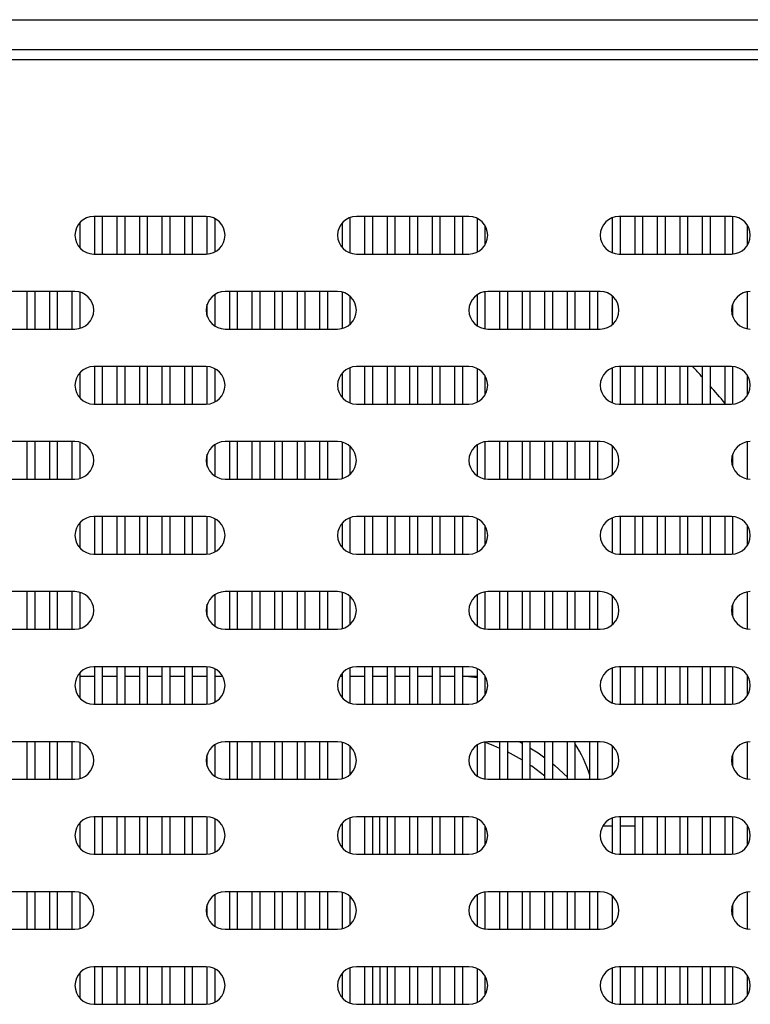
# Model space of a CAD drawing. Units: millimetres. Extents: x 0 to 297, y 0 to 210.
# Drawn here: x 73 to 77, y 178 to 185 of the extents above; entities that cross this region are included whole.
import ezdxf

# ---------------------------------------------------------------- set-up
doc = ezdxf.new("R2010")
doc.units = ezdxf.units.MM

# ---------------------------------------------------------------- blocks, each defined once
blk = doc.blocks.new('FRONTAL')
for p, q in [((64.7279, 184.7735), (79.4279, 184.7735)), ((50.9401, 184.575), (85.7271, 184.575)), ((50.9401, 184.5075), (85.7271, 184.5075)), ((73.8211, 183.462), (73.0711, 183.462)), ((73.0779, 183.212), (73.0779, 183.462)), ((73.1279, 183.462), (73.1279, 183.212)), ((73.2279, 183.212), (73.2279, 183.462)), ((73.2779, 183.462), (73.2779, 183.212)), ((73.3779, 183.212), (73.3779, 183.462)), ((73.4279, 183.462), (73.4279, 183.212)), ((73.5279, 183.212), (73.5279, 183.462)), ((73.5779, 183.462), (73.5779, 183.212)), ((73.6779, 183.212), (73.6779, 183.462)), ((73.7279, 183.462), (73.7279, 183.212)), ((73.8279, 183.2122), (73.8279, 183.4618)), ((75.5711, 183.462), (74.8211, 183.462)), ((74.8779, 183.212), (74.8779, 183.462)), ((74.9279, 183.462), (74.9279, 183.212)), ((75.0279, 183.212), (75.0279, 183.462)), ((75.0779, 183.462), (75.0779, 183.212)), ((75.1779, 183.212), (75.1779, 183.462)), ((75.2279, 183.462), (75.2279, 183.212)), ((75.3279, 183.212), (75.3279, 183.462)), ((75.3779, 183.462), (75.3779, 183.212)), ((75.4779, 183.212), (75.4779, 183.462)), ((75.5279, 183.462), (75.5279, 183.212)), ((77.3211, 183.462), (76.5711, 183.462)), ((76.5779, 183.462), (76.5779, 183.212)), ((76.6779, 183.212), (76.6779, 183.462)), ((76.7279, 183.462), (76.7279, 183.212)), ((76.8279, 183.212), (76.8279, 183.462)), ((76.8779, 183.462), (76.8779, 183.212)), ((76.9779, 183.212), (76.9779, 183.462)), ((77.0279, 183.462), (77.0279, 183.212)), ((77.1279, 183.212), (77.1279, 183.462)), ((77.1779, 183.462), (77.1779, 183.212)), ((77.2779, 183.212), (77.2779, 183.462)), ((77.3279, 183.4618), (77.3279, 183.2122)), ((72.9779, 183.4202), (72.9779, 183.2537)), ((73.8779, 183.4483), (73.8779, 183.2256)), ((74.7279, 183.2537), (74.7279, 183.4202)), ((74.7779, 183.4543), (74.7779, 183.2197)), ((75.6279, 183.2256), (75.6279, 183.4483)), ((75.6779, 183.402), (75.6779, 183.272)), ((76.5279, 183.2197), (76.5279, 183.4543)), ((77.4279, 183.272), (77.4279, 183.402)), ((73.0711, 183.212), (73.8211, 183.212)), ((74.8211, 183.212), (75.5711, 183.212)), ((76.5711, 183.212), (77.3211, 183.212)), ((72.9461, 182.962), (72.1961, 182.962)), ((72.6279, 182.712), (72.6279, 182.962)), ((72.6779, 182.962), (72.6779, 182.712)), ((72.7779, 182.712), (72.7779, 182.962)), ((72.8279, 182.962), (72.8279, 182.712)), ((72.9279, 182.712), (72.9279, 182.962)), ((72.9779, 182.9579), (72.9779, 182.7161)), ((73.8779, 182.9417), (73.8779, 182.7322)), ((74.6961, 182.962), (73.9461, 182.962)), ((73.9779, 182.712), (73.9779, 182.962)), ((74.0279, 182.962), (74.0279, 182.712)), ((74.1279, 182.712), (74.1279, 182.962)), ((74.1779, 182.962), (74.1779, 182.712)), ((74.2779, 182.712), (74.2779, 182.962)), ((74.3279, 182.962), (74.3279, 182.712)), ((74.4279, 182.712), (74.4279, 182.962)), ((74.4779, 182.962), (74.4779, 182.712)), ((74.5779, 182.712), (74.5779, 182.962)), ((74.6279, 182.962), (74.6279, 182.712)), ((74.7279, 182.7161), (74.7279, 182.9579)), ((75.6279, 182.7322), (75.6279, 182.9417)), ((75.6779, 182.9606), (75.6779, 182.7133)), ((76.4461, 182.962), (75.6961, 182.962)), ((75.7779, 182.712), (75.7779, 182.962)), ((75.8279, 182.962), (75.8279, 182.712)), ((75.9279, 182.712), (75.9279, 182.962)), ((75.9779, 182.962), (75.9779, 182.712)), ((76.0779, 182.712), (76.0779, 182.962)), ((76.1279, 182.962), (76.1279, 182.712)), ((76.2279, 182.712), (76.2279, 182.962)), ((76.2779, 182.962), (76.2779, 182.712)), ((76.3779, 182.712), (76.3779, 182.962)), ((76.4279, 182.962), (76.4279, 182.712)), ((77.4279, 182.7133), (77.4279, 182.9606)), ((73.8279, 182.7964), (73.8279, 182.8775)), ((74.7779, 182.9315), (74.7779, 182.7424)), ((76.5279, 182.7424), (76.5279, 182.9315)), ((77.3279, 182.8775), (77.3279, 182.7964)), ((72.1961, 182.712), (72.9461, 182.712)), ((73.9461, 182.712), (74.6961, 182.712)), ((75.6961, 182.712), (76.4461, 182.712)), ((72.9779, 182.4202), (72.9779, 182.2537)), ((73.8211, 182.462), (73.0711, 182.462)), ((73.0779, 182.212), (73.0779, 182.462)), ((73.1279, 182.462), (73.1279, 182.212)), ((73.2279, 182.212), (73.2279, 182.462)), ((73.2779, 182.462), (73.2779, 182.212)), ((73.3779, 182.212), (73.3779, 182.462)), ((73.4279, 182.462), (73.4279, 182.212)), ((73.5279, 182.212), (73.5279, 182.462)), ((73.5779, 182.462), (73.5779, 182.212)), ((73.6779, 182.212), (73.6779, 182.462)), ((73.7279, 182.462), (73.7279, 182.212)), ((73.8279, 182.2122), (73.8279, 182.4618)), ((73.8779, 182.4483), (73.8779, 182.2256)), ((74.7279, 182.2537), (74.7279, 182.4202)), ((74.7779, 182.4543), (74.7779, 182.2197)), ((75.5711, 182.462), (74.8211, 182.462)), ((74.8779, 182.212), (74.8779, 182.462)), ((74.9279, 182.462), (74.9279, 182.212)), ((75.0279, 182.212), (75.0279, 182.462)), ((75.0779, 182.462), (75.0779, 182.212)), ((75.1779, 182.212), (75.1779, 182.462)), ((75.2279, 182.462), (75.2279, 182.212)), ((75.3279, 182.212), (75.3279, 182.462)), ((75.3779, 182.462), (75.3779, 182.212)), ((75.4779, 182.212), (75.4779, 182.462)), ((75.5279, 182.462), (75.5279, 182.212)), ((75.6279, 182.2256), (75.6279, 182.4483)), ((76.5279, 182.2197), (76.5279, 182.4543)), ((77.3211, 182.462), (76.5711, 182.462)), ((76.5779, 182.462), (76.5779, 182.212)), ((76.6779, 182.212), (76.6779, 182.462)), ((76.7279, 182.462), (76.7279, 182.212)), ((76.8279, 182.212), (76.8279, 182.462)), ((76.8779, 182.462), (76.8779, 182.212)), ((76.9779, 182.212), (76.9779, 182.462)), ((77.0279, 182.462), (77.0279, 182.212)), ((77.1279, 182.212), (77.1279, 182.462)), ((77.1779, 182.462), (77.1779, 182.212)), ((77.2779, 182.212), (77.2779, 182.462)), ((77.3279, 182.4618), (77.3279, 182.2122)), ((75.6779, 182.402), (75.6779, 182.272)), ((77.4279, 182.272), (77.4279, 182.402)), ((73.0711, 182.212), (73.8211, 182.212)), ((74.8211, 182.212), (75.5711, 182.212)), ((76.5711, 182.212), (77.3211, 182.212)), ((72.9461, 181.962), (72.1961, 181.962)), ((72.6279, 181.712), (72.6279, 181.962)), ((72.6779, 181.962), (72.6779, 181.712)), ((72.7779, 181.712), (72.7779, 181.962)), ((72.8279, 181.962), (72.8279, 181.712)), ((72.9279, 181.712), (72.9279, 181.962)), ((72.9779, 181.9579), (72.9779, 181.7161)), ((74.6961, 181.962), (73.9461, 181.962)), ((73.9779, 181.712), (73.9779, 181.962)), ((74.0279, 181.962), (74.0279, 181.712)), ((74.1279, 181.712), (74.1279, 181.962)), ((74.1779, 181.962), (74.1779, 181.712)), ((74.2779, 181.712), (74.2779, 181.962)), ((74.3279, 181.962), (74.3279, 181.712)), ((74.4279, 181.712), (74.4279, 181.962)), ((74.4779, 181.962), (74.4779, 181.712)), ((74.5779, 181.712), (74.5779, 181.962)), ((74.6279, 181.962), (74.6279, 181.712)), ((74.7279, 181.7161), (74.7279, 181.9579)), ((75.6779, 181.9606), (75.6779, 181.7133)), ((76.4461, 181.962), (75.6961, 181.962)), ((75.7779, 181.712), (75.7779, 181.962)), ((75.8279, 181.962), (75.8279, 181.712)), ((75.9279, 181.712), (75.9279, 181.962)), ((75.9779, 181.962), (75.9779, 181.712)), ((76.0779, 181.712), (76.0779, 181.962)), ((76.1279, 181.962), (76.1279, 181.712)), ((76.2279, 181.712), (76.2279, 181.962)), ((76.2779, 181.962), (76.2779, 181.712)), ((76.3779, 181.712), (76.3779, 181.962)), ((76.4279, 181.962), (76.4279, 181.712)), ((77.4279, 181.7133), (77.4279, 181.9606)), ((73.8779, 181.9417), (73.8779, 181.7322)), ((74.7779, 181.9315), (74.7779, 181.7424)), ((75.6279, 181.7322), (75.6279, 181.9417)), ((76.5279, 181.7424), (76.5279, 181.9315)), ((73.8279, 181.7964), (73.8279, 181.8775)), ((77.3279, 181.8775), (77.3279, 181.7964)), ((72.1961, 181.712), (72.9461, 181.712)), ((73.9461, 181.712), (74.6961, 181.712)), ((75.6961, 181.712), (76.4461, 181.712)), ((73.8211, 181.462), (73.0711, 181.462)), ((73.0779, 181.212), (73.0779, 181.462)), ((73.1279, 181.462), (73.1279, 181.212)), ((73.2279, 181.212), (73.2279, 181.462)), ((73.2779, 181.462), (73.2779, 181.212)), ((73.3779, 181.212), (73.3779, 181.462)), ((73.4279, 181.462), (73.4279, 181.212)), ((73.5279, 181.212), (73.5279, 181.462)), ((73.5779, 181.462), (73.5779, 181.212)), ((73.6779, 181.212), (73.6779, 181.462)), ((73.7279, 181.462), (73.7279, 181.212)), ((73.8279, 181.2122), (73.8279, 181.4618)), ((73.8779, 181.4483), (73.8779, 181.2256)), ((74.7779, 181.4543), (74.7779, 181.2197)), ((75.5711, 181.462), (74.8211, 181.462)), ((74.8779, 181.212), (74.8779, 181.462)), ((74.9279, 181.462), (74.9279, 181.212)), ((75.0279, 181.212), (75.0279, 181.462)), ((75.0779, 181.462), (75.0779, 181.212)), ((75.1779, 181.212), (75.1779, 181.462)), ((75.2279, 181.462), (75.2279, 181.212)), ((75.3279, 181.212), (75.3279, 181.462)), ((75.3779, 181.462), (75.3779, 181.212)), ((75.4779, 181.212), (75.4779, 181.462)), ((75.5279, 181.462), (75.5279, 181.212)), ((75.6279, 181.2256), (75.6279, 181.4483)), ((76.5279, 181.2197), (76.5279, 181.4543)), ((77.3211, 181.462), (76.5711, 181.462)), ((76.5779, 181.462), (76.5779, 181.212)), ((76.6779, 181.212), (76.6779, 181.462)), ((76.7279, 181.462), (76.7279, 181.212)), ((76.8279, 181.212), (76.8279, 181.462)), ((76.8779, 181.462), (76.8779, 181.212)), ((76.9779, 181.212), (76.9779, 181.462)), ((77.0279, 181.462), (77.0279, 181.212)), ((77.1279, 181.212), (77.1279, 181.462)), ((77.1779, 181.462), (77.1779, 181.212)), ((77.2779, 181.212), (77.2779, 181.462)), ((77.3279, 181.4618), (77.3279, 181.2122)), ((72.9779, 181.4202), (72.9779, 181.2537)), ((74.7279, 181.2537), (74.7279, 181.4202)), ((75.6779, 181.402), (75.6779, 181.272)), ((77.4279, 181.272), (77.4279, 181.402)), ((73.0711, 181.212), (73.8211, 181.212)), ((74.8211, 181.212), (75.5711, 181.212)), ((76.5711, 181.212), (77.3211, 181.212)), ((72.9461, 180.962), (72.1961, 180.962)), ((72.6279, 180.712), (72.6279, 180.962)), ((72.6779, 180.962), (72.6779, 180.712)), ((72.7779, 180.712), (72.7779, 180.962)), ((72.8279, 180.962), (72.8279, 180.712)), ((72.9279, 180.712), (72.9279, 180.962)), ((72.9779, 180.9579), (72.9779, 180.7161)), ((73.8779, 180.9417), (73.8779, 180.7322)), ((74.6961, 180.962), (73.9461, 180.962)), ((73.9779, 180.712), (73.9779, 180.962)), ((74.0279, 180.962), (74.0279, 180.712)), ((74.1279, 180.712), (74.1279, 180.962)), ((74.1779, 180.962), (74.1779, 180.712)), ((74.2779, 180.712), (74.2779, 180.962)), ((74.3279, 180.962), (74.3279, 180.712)), ((74.4279, 180.712), (74.4279, 180.962)), ((74.4779, 180.962), (74.4779, 180.712)), ((74.5779, 180.712), (74.5779, 180.962)), ((74.6279, 180.962), (74.6279, 180.712)), ((74.7279, 180.7161), (74.7279, 180.9579)), ((74.7779, 180.9315), (74.7779, 180.7424)), ((75.6279, 180.7322), (75.6279, 180.9417)), ((75.6779, 180.9606), (75.6779, 180.7133)), ((76.4461, 180.962), (75.6961, 180.962)), ((75.7779, 180.712), (75.7779, 180.962)), ((75.8279, 180.962), (75.8279, 180.712)), ((75.9279, 180.712), (75.9279, 180.962)), ((75.9779, 180.962), (75.9779, 180.712)), ((76.0779, 180.712), (76.0779, 180.962)), ((76.1279, 180.962), (76.1279, 180.712)), ((76.2279, 180.712), (76.2279, 180.962)), ((76.2779, 180.962), (76.2779, 180.712)), ((76.3779, 180.712), (76.3779, 180.962)), ((76.4279, 180.962), (76.4279, 180.712)), ((76.5279, 180.7424), (76.5279, 180.9315)), ((77.4279, 180.7133), (77.4279, 180.9606)), ((73.8279, 180.7964), (73.8279, 180.8775)), ((77.3279, 180.8775), (77.3279, 180.7964)), ((72.1961, 180.712), (72.9461, 180.712)), ((73.9461, 180.712), (74.6961, 180.712)), ((75.6961, 180.712), (76.4461, 180.712)), ((73.8211, 180.462), (73.0711, 180.462)), ((73.0779, 180.212), (73.0779, 180.462)), ((73.1279, 180.462), (73.1279, 180.212)), ((73.2279, 180.212), (73.2279, 180.462)), ((73.2779, 180.462), (73.2779, 180.212)), ((73.3779, 180.212), (73.3779, 180.462)), ((73.4279, 180.462), (73.4279, 180.212)), ((73.5279, 180.212), (73.5279, 180.462)), ((73.5779, 180.462), (73.5779, 180.212)), ((73.6779, 180.212), (73.6779, 180.462)), ((73.7279, 180.462), (73.7279, 180.212)), ((73.8279, 180.2122), (73.8279, 180.4618)), ((73.8779, 180.4483), (73.8779, 180.2256)), ((74.7779, 180.4543), (74.7779, 180.2197)), ((75.5711, 180.462), (74.8211, 180.462)), ((74.8779, 180.212), (74.8779, 180.462)), ((74.9279, 180.462), (74.9279, 180.212)), ((75.0279, 180.212), (75.0279, 180.462)), ((75.0779, 180.462), (75.0779, 180.212)), ((75.1779, 180.212), (75.1779, 180.462)), ((75.2279, 180.462), (75.2279, 180.212)), ((75.3279, 180.212), (75.3279, 180.462)), ((75.3779, 180.462), (75.3779, 180.212)), ((75.4779, 180.212), (75.4779, 180.462)), ((75.5279, 180.462), (75.5279, 180.212)), ((75.6279, 180.2256), (75.6279, 180.4483)), ((76.5279, 180.2197), (76.5279, 180.4543)), ((77.3211, 180.462), (76.5711, 180.462)), ((76.5779, 180.462), (76.5779, 180.212)), ((76.6779, 180.212), (76.6779, 180.462)), ((76.7279, 180.462), (76.7279, 180.212)), ((76.8279, 180.212), (76.8279, 180.462)), ((76.8779, 180.462), (76.8779, 180.212)), ((76.9779, 180.212), (76.9779, 180.462)), ((77.0279, 180.462), (77.0279, 180.212)), ((77.1279, 180.212), (77.1279, 180.462)), ((77.1779, 180.462), (77.1779, 180.212)), ((77.2779, 180.212), (77.2779, 180.462)), ((77.3279, 180.4618), (77.3279, 180.2122)), ((72.9779, 180.4202), (72.9779, 180.2537)), ((72.9779, 180.3985), (73.0779, 180.3985)), ((73.1279, 180.3985), (73.2279, 180.3985)), ((73.2779, 180.3985), (73.3779, 180.3985)), ((73.4279, 180.3985), (73.5279, 180.3985)), ((73.5779, 180.3985), (73.6779, 180.3985)), ((73.7279, 180.3985), (73.8279, 180.3985)), ((73.8779, 180.3985), (73.9299, 180.3985)), ((74.7123, 180.3985), (74.7279, 180.3985)), ((74.7279, 180.2537), (74.7279, 180.4202)), ((74.7779, 180.3985), (74.8779, 180.3985)), ((74.9279, 180.3985), (75.0279, 180.3985)), ((75.0779, 180.3985), (75.1779, 180.3985)), ((75.2279, 180.3985), (75.3279, 180.3985)), ((75.3779, 180.3985), (75.4779, 180.3985)), ((75.5279, 180.3985), (75.6279, 180.3985)), ((75.6279, 180.3886), (75.5279, 180.3979)), ((75.6779, 180.402), (75.6779, 180.272)), ((75.6779, 180.3985), (75.6799, 180.3985)), ((75.6895, 180.3771), (75.6779, 180.3796)), ((77.4279, 180.272), (77.4279, 180.402)), ((73.0711, 180.212), (73.8211, 180.212)), ((74.8211, 180.212), (75.5711, 180.212)), ((76.5711, 180.212), (77.3211, 180.212)), ((72.9461, 179.962), (72.1961, 179.962)), ((72.6279, 179.712), (72.6279, 179.962)), ((72.6779, 179.962), (72.6779, 179.712)), ((72.7779, 179.712), (72.7779, 179.962)), ((72.8279, 179.962), (72.8279, 179.712)), ((72.9279, 179.712), (72.9279, 179.962)), ((72.9779, 179.9579), (72.9779, 179.7161)), ((73.8779, 179.9417), (73.8779, 179.7322)), ((74.6961, 179.962), (73.9461, 179.962)), ((73.9779, 179.712), (73.9779, 179.962)), ((74.0279, 179.962), (74.0279, 179.712)), ((74.1279, 179.712), (74.1279, 179.962)), ((74.1779, 179.962), (74.1779, 179.712)), ((74.2779, 179.712), (74.2779, 179.962)), ((74.3279, 179.962), (74.3279, 179.712)), ((74.4279, 179.712), (74.4279, 179.962)), ((74.4779, 179.962), (74.4779, 179.712)), ((74.5779, 179.712), (74.5779, 179.962)), ((74.6279, 179.962), (74.6279, 179.712)), ((74.7279, 179.7161), (74.7279, 179.9579)), ((74.7779, 179.9315), (74.7779, 179.7424)), ((75.6279, 179.7322), (75.6279, 179.9417)), ((75.6779, 179.9606), (75.6779, 179.7133)), ((76.4461, 179.962), (75.6961, 179.962)), ((75.7779, 179.712), (75.7779, 179.962)), ((75.8279, 179.962), (75.8279, 179.712)), ((75.9279, 179.712), (75.9279, 179.962)), ((75.9779, 179.962), (75.9779, 179.712)), ((76.0779, 179.712), (76.0779, 179.962)), ((76.1279, 179.962), (76.1279, 179.712)), ((76.2279, 179.712), (76.2279, 179.962)), ((76.2779, 179.962), (76.2779, 179.712)), ((76.3779, 179.712), (76.3779, 179.962)), ((76.4279, 179.962), (76.4279, 179.712)), ((76.5279, 179.7424), (76.5279, 179.9315)), ((77.4279, 179.7133), (77.4279, 179.9606)), ((73.8279, 179.7964), (73.8279, 179.8775)), ((77.3279, 179.8775), (77.3279, 179.7964)), ((72.1961, 179.712), (72.9461, 179.712)), ((73.9461, 179.712), (74.6961, 179.712)), ((75.6961, 179.712), (76.4461, 179.712)), ((73.8211, 179.462), (73.0711, 179.462)), ((73.0779, 179.212), (73.0779, 179.462)), ((73.1279, 179.462), (73.1279, 179.212)), ((73.2279, 179.212), (73.2279, 179.462)), ((73.2779, 179.462), (73.2779, 179.212)), ((73.3779, 179.212), (73.3779, 179.462)), ((73.4279, 179.462), (73.4279, 179.212)), ((73.5279, 179.212), (73.5279, 179.462)), ((73.5779, 179.462), (73.5779, 179.212)), ((73.6779, 179.212), (73.6779, 179.462)), ((73.7279, 179.462), (73.7279, 179.212)), ((73.8279, 179.2122), (73.8279, 179.4618)), ((75.5711, 179.462), (74.8211, 179.462)), ((74.8779, 179.212), (74.8779, 179.462)), ((74.9279, 179.462), (74.9279, 179.212)), ((74.9779, 179.212), (74.9779, 179.462)), ((75.0279, 179.212), (75.0279, 179.462)), ((75.0779, 179.462), (75.0779, 179.212)), ((75.1779, 179.212), (75.1779, 179.462)), ((75.2279, 179.462), (75.2279, 179.212)), ((75.3279, 179.212), (75.3279, 179.462)), ((75.3779, 179.462), (75.3779, 179.212)), ((75.4779, 179.212), (75.4779, 179.462)), ((75.5279, 179.462), (75.5279, 179.212)), ((77.3211, 179.462), (76.5711, 179.462)), ((76.5779, 179.462), (76.5779, 179.212)), ((76.6779, 179.212), (76.6779, 179.462)), ((76.7279, 179.462), (76.7279, 179.212)), ((76.8279, 179.212), (76.8279, 179.462)), ((76.8779, 179.462), (76.8779, 179.212)), ((76.9779, 179.212), (76.9779, 179.462)), ((77.0279, 179.462), (77.0279, 179.212)), ((77.1279, 179.212), (77.1279, 179.462)), ((77.1779, 179.462), (77.1779, 179.212)), ((77.2779, 179.212), (77.2779, 179.462)), ((77.3279, 179.4618), (77.3279, 179.2122)), ((72.9779, 179.4202), (72.9779, 179.2537)), ((73.8779, 179.4483), (73.8779, 179.2256)), ((74.7279, 179.2537), (74.7279, 179.4202)), ((74.7779, 179.4543), (74.7779, 179.2197)), ((75.6279, 179.2256), (75.6279, 179.4483)), ((75.6779, 179.402), (75.6779, 179.272)), ((76.5279, 179.3985), (76.4623, 179.3985)), ((76.5279, 179.2197), (76.5279, 179.4543)), ((76.6779, 179.3985), (76.5779, 179.3985)), ((77.4279, 179.272), (77.4279, 179.402)), ((73.0711, 179.212), (73.8211, 179.212)), ((74.8211, 179.212), (75.5711, 179.212)), ((76.5711, 179.212), (77.3211, 179.212)), ((72.9461, 178.962), (72.1961, 178.962)), ((72.6279, 178.712), (72.6279, 178.962)), ((72.6779, 178.962), (72.6779, 178.712)), ((72.7779, 178.712), (72.7779, 178.962)), ((72.8279, 178.962), (72.8279, 178.712)), ((72.9279, 178.712), (72.9279, 178.962)), ((72.9779, 178.9579), (72.9779, 178.7161)), ((73.8779, 178.9417), (73.8779, 178.7322)), ((74.6961, 178.962), (73.9461, 178.962)), ((73.9779, 178.712), (73.9779, 178.962)), ((74.0279, 178.962), (74.0279, 178.712)), ((74.1279, 178.712), (74.1279, 178.962)), ((74.1779, 178.962), (74.1779, 178.712)), ((74.2779, 178.712), (74.2779, 178.962)), ((74.3279, 178.962), (74.3279, 178.712)), ((74.4279, 178.712), (74.4279, 178.962)), ((74.4779, 178.962), (74.4779, 178.712)), ((74.5779, 178.712), (74.5779, 178.962)), ((74.6279, 178.962), (74.6279, 178.712)), ((74.7279, 178.7161), (74.7279, 178.9579)), ((75.6279, 178.7322), (75.6279, 178.9417)), ((75.6779, 178.9606), (75.6779, 178.7133)), ((76.4461, 178.962), (75.6961, 178.962)), ((75.7779, 178.712), (75.7779, 178.962)), ((75.8279, 178.962), (75.8279, 178.712)), ((75.9279, 178.712), (75.9279, 178.962)), ((75.9779, 178.962), (75.9779, 178.712)), ((76.0779, 178.712), (76.0779, 178.962)), ((76.1279, 178.962), (76.1279, 178.712)), ((76.2279, 178.712), (76.2279, 178.962)), ((76.2779, 178.962), (76.2779, 178.712)), ((76.3779, 178.712), (76.3779, 178.962)), ((76.4279, 178.962), (76.4279, 178.712)), ((77.4279, 178.7133), (77.4279, 178.9606)), ((73.8279, 178.7964), (73.8279, 178.8775)), ((74.7779, 178.9315), (74.7779, 178.7424)), ((76.5279, 178.7424), (76.5279, 178.9315)), ((77.3279, 178.8775), (77.3279, 178.7964)), ((72.1961, 178.712), (72.9461, 178.712)), ((73.9461, 178.712), (74.6961, 178.712)), ((75.6961, 178.712), (76.4461, 178.712)), ((72.9779, 178.4202), (72.9779, 178.2537)), ((73.8211, 178.462), (73.0711, 178.462)), ((73.0779, 178.212), (73.0779, 178.462)), ((73.1279, 178.462), (73.1279, 178.212)), ((73.2279, 178.212), (73.2279, 178.462)), ((73.2779, 178.462), (73.2779, 178.212)), ((73.3779, 178.212), (73.3779, 178.462)), ((73.4279, 178.462), (73.4279, 178.212)), ((73.5279, 178.212), (73.5279, 178.462)), ((73.5779, 178.462), (73.5779, 178.212)), ((73.6779, 178.212), (73.6779, 178.462)), ((73.7279, 178.462), (73.7279, 178.212)), ((73.8279, 178.2122), (73.8279, 178.4618)), ((73.8779, 178.4483), (73.8779, 178.2256)), ((74.7279, 178.2537), (74.7279, 178.4202)), ((74.7779, 178.4543), (74.7779, 178.2197)), ((75.5711, 178.462), (74.8211, 178.462)), ((74.8779, 178.212), (74.8779, 178.462)), ((74.9279, 178.462), (74.9279, 178.212)), ((74.9779, 178.462), (74.9779, 178.212)), ((75.0279, 178.212), (75.0279, 178.462)), ((75.0779, 178.462), (75.0779, 178.212)), ((75.1779, 178.212), (75.1779, 178.462)), ((75.2279, 178.462), (75.2279, 178.212)), ((75.3279, 178.212), (75.3279, 178.462)), ((75.3779, 178.462), (75.3779, 178.212)), ((75.4779, 178.212), (75.4779, 178.462)), ((75.5279, 178.462), (75.5279, 178.212)), ((75.6279, 178.2256), (75.6279, 178.4483)), ((76.5279, 178.2197), (76.5279, 178.4543)), ((77.3211, 178.462), (76.5711, 178.462)), ((76.5779, 178.462), (76.5779, 178.212)), ((76.6779, 178.212), (76.6779, 178.462)), ((76.7279, 178.462), (76.7279, 178.212)), ((76.8279, 178.212), (76.8279, 178.462)), ((76.8779, 178.462), (76.8779, 178.212)), ((76.9779, 178.212), (76.9779, 178.462)), ((77.0279, 178.462), (77.0279, 178.212)), ((77.1279, 178.212), (77.1279, 178.462)), ((77.1779, 178.462), (77.1779, 178.212)), ((77.2779, 178.212), (77.2779, 178.462)), ((77.3279, 178.4618), (77.3279, 178.2122)), ((75.6779, 178.402), (75.6779, 178.272)), ((77.4279, 178.272), (77.4279, 178.402)), ((73.0711, 178.212), (73.8211, 178.212)), ((74.8211, 178.212), (75.5711, 178.212)), ((76.5711, 178.212), (77.3211, 178.212))]:
    blk.add_line(p, q)
at = {"flags": 128}
for points in [[(75.7779, 179.9175), (75.7382, 179.9349), (75.6779, 179.9586)], [(75.9076, 179.962), (75.9089, 179.9613), (75.9279, 179.951)], [(75.9779, 179.9221), (76.0324, 179.8873), (76.0779, 179.8553)], [(75.9279, 179.8383), (75.8684, 179.8724), (75.8279, 179.8936)], [(76.0779, 179.733), (75.9902, 179.7983), (75.9779, 179.8065)], [(76.1279, 179.8165), (76.1444, 179.8028), (76.2279, 179.7249)]]:
    blk.add_lwpolyline(points, dxfattribs=at)
for centre, radius, start, end in [((73.0711, 183.337), 0.125, 90, 270), ((73.8211, 183.337), 0.125, 270, 90), ((74.8211, 183.337), 0.125, 90, 270), ((75.5711, 183.337), 0.125, 270, 90), ((76.5711, 183.337), 0.125, 90, 270), ((77.3211, 183.337), 0.125, 270, 90), ((72.9461, 182.837), 0.125, 270, 90), ((73.9461, 182.837), 0.125, 90, 270), ((74.6961, 182.837), 0.125, 270, 90), ((75.6961, 182.837), 0.125, 90, 270), ((76.4461, 182.837), 0.125, 270, 90), ((77.4461, 182.837), 0.125, 90, 270), ((73.0711, 182.337), 0.125, 90, 270), ((73.8211, 182.337), 0.125, 270, 90), ((74.8211, 182.337), 0.125, 90, 270), ((75.5711, 182.337), 0.125, 270, 90), ((76.5711, 182.337), 0.125, 90, 270), ((72.0779, 177.8735), 6.775, 41.80761, 42.63026), ((77.3211, 182.337), 0.125, 270, 90), ((72.0779, 177.8735), 6.775, 39.86761, 41.16932), ((72.9461, 181.837), 0.125, 270, 90), ((73.9461, 181.837), 0.125, 90, 270), ((74.6961, 181.837), 0.125, 270, 90), ((75.6961, 181.837), 0.125, 90, 270), ((76.4461, 181.837), 0.125, 270, 90), ((77.4461, 181.837), 0.125, 90, 270), ((73.0711, 181.337), 0.125, 90, 270), ((73.8211, 181.337), 0.125, 270, 90), ((74.8211, 181.337), 0.125, 90, 270), ((75.5711, 181.337), 0.125, 270, 90), ((76.5711, 181.337), 0.125, 90, 270), ((77.3211, 181.337), 0.125, 270, 90), ((72.9461, 180.837), 0.125, 270, 90), ((73.9461, 180.837), 0.125, 90, 270), ((74.6961, 180.837), 0.125, 270, 90), ((75.6961, 180.837), 0.125, 90, 270), ((76.4461, 180.837), 0.125, 270, 90), ((77.4461, 180.837), 0.125, 90, 270), ((73.0711, 180.337), 0.125, 90, 270), ((73.8211, 180.337), 0.125, 270, 90), ((74.8211, 180.337), 0.125, 90, 270), ((75.5711, 180.337), 0.125, 270, 90), ((76.5711, 180.337), 0.125, 90, 270), ((77.3211, 180.337), 0.125, 270, 90), ((72.9461, 179.837), 0.125, 270, 90), ((73.9461, 179.837), 0.125, 90, 270), ((74.6961, 179.837), 0.125, 270, 90), ((75.6961, 179.837), 0.125, 90, 270), ((75.4059, 179.4102), 1.0259, 18.65555, 31.79005), ((76.4461, 179.837), 0.125, 270, 90), ((77.4461, 179.837), 0.125, 90, 270), ((73.0711, 179.337), 0.125, 90, 270), ((73.8211, 179.337), 0.125, 270, 90), ((74.8211, 179.337), 0.125, 90, 270), ((75.5711, 179.337), 0.125, 270, 90), ((76.5711, 179.337), 0.125, 90, 270), ((77.3211, 179.337), 0.125, 270, 90), ((72.9461, 178.837), 0.125, 270, 90), ((73.9461, 178.837), 0.125, 90, 270), ((74.6961, 178.837), 0.125, 270, 90), ((75.6961, 178.837), 0.125, 90, 270), ((76.4461, 178.837), 0.125, 270, 90), ((77.4461, 178.837), 0.125, 90, 270), ((73.0711, 178.337), 0.125, 90, 270), ((73.8211, 178.337), 0.125, 270, 90), ((74.8211, 178.337), 0.125, 90, 270), ((75.5711, 178.337), 0.125, 270, 90), ((76.5711, 178.337), 0.125, 90, 270), ((77.3211, 178.337), 0.125, 270, 90)]:
    blk.add_arc(centre, radius, start, end)
blk = doc.blocks.new('FRONTAL 1')
blk.add_blockref('FRONTAL', (0, 0))

msp = doc.modelspace()

# ---------------------------------------------------------------- block references
msp.add_blockref('FRONTAL 1', (0, 0))

doc.saveas('drawing.dxf')
